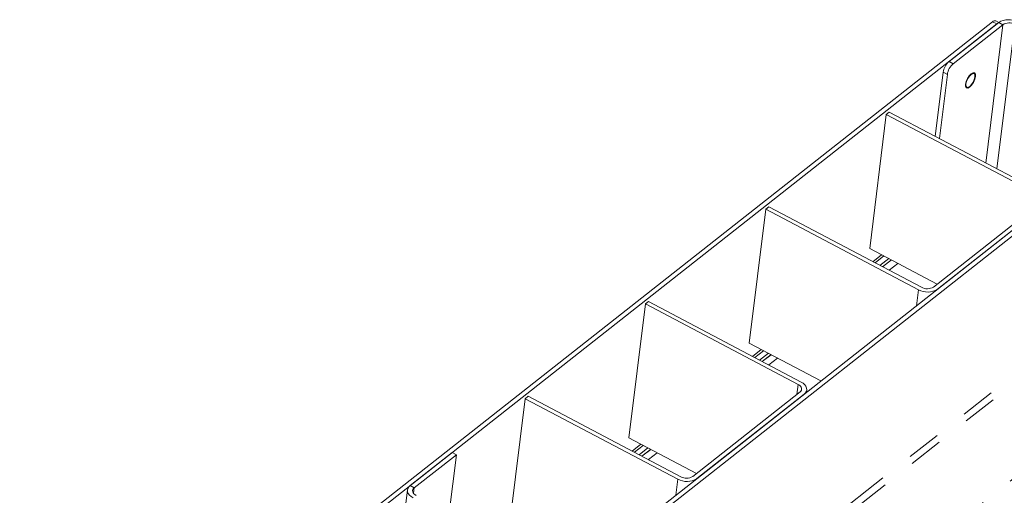
# Model space of a CAD drawing. Units: inches. Extents: x 3 to 133, y 2 to 87.
# Drawn here: x 72 to 84, y 36 to 42 of the extents above; entities that cross this region are included whole.
import ezdxf

# ---------------------------------------------------------------- set-up
doc = ezdxf.new("R2010")
doc.units = ezdxf.units.IN
doc.header["$LTSCALE"] = 8
doc.header["$MEASUREMENT"] = 0
doc.linetypes.add('PHANTOM', pattern=[0.5, 0.25, -0.05, 0.05, -0.05, 0.05, -0.05])

msp = doc.modelspace()

# ---------------------------------------------------------------- linework, layer by layer
at = {"color": 7, "linetype": 'Continuous', "lineweight": 15}
for p, q in [((69.6843, 30.5873), (83.5658, 41.5214)), ((69.7326, 30.5618), (83.6142, 41.4958)), ((83.6362, 41.5131), (83.0587, 41.0583)), ((83.6846, 41.4876), (83.1071, 41.0328)), ((83.637, 41.5138), (83.6029, 41.5318)), ((82.9908, 40.9344), (82.8983, 40.1865)), ((83.0392, 40.9089), (82.9467, 40.161)), ((83.3496, 40.9184), (83.3338, 40.9268)), ((83.2498, 40.7676), (83.2656, 40.7592)), ((85.5499, 40.4749), (71.6684, 29.5408)), ((85.5983, 40.4493), (71.7167, 29.5153)), ((82.3288, 40.4409), (82.136, 38.8815)), ((82.3638, 40.4685), (82.3288, 40.4409)), ((82.3288, 40.4409), (84.1032, 39.505)), ((84.1382, 39.5326), (82.3638, 40.4685)), ((84.1255, 39.4165), (82.8773, 38.4334)), ((80.7362, 37.7789), (80.929, 39.3383)), ((80.929, 39.3383), (80.964, 39.3659)), ((80.929, 39.3383), (82.7034, 38.4024)), ((82.7384, 38.43), (80.964, 39.3659)), ((82.9257, 38.4079), (84.1739, 39.391)), ((82.136, 38.8815), (82.9207, 38.4676)), ((82.1991, 38.7144), (82.3008, 38.7946)), ((82.3887, 38.7482), (82.2869, 38.6681)), ((79.5641, 38.2633), (79.5291, 38.2357)), ((81.3385, 37.3274), (79.5641, 38.2633)), ((79.5291, 38.2357), (79.3364, 36.6763)), ((79.5291, 38.2357), (81.3035, 37.2998)), ((81.5693, 37.3395), (80.7362, 37.7789)), ((80.7993, 37.6118), (80.901, 37.692)), ((80.9888, 37.6456), (80.8871, 37.5655)), ((81.4006, 37.2065), (81.404, 37.2343)), ((77.9365, 35.5737), (78.1293, 37.1331)), ((78.1293, 37.1331), (78.1643, 37.1607)), ((78.1293, 37.1331), (79.9037, 36.1972)), ((79.9387, 36.2248), (78.1643, 37.1607)), ((81.3259, 37.2113), (80.0777, 36.2282)), ((80.1261, 36.2027), (81.3743, 37.1858)), ((79.3364, 36.6763), (80.1211, 36.2624)), ((79.3994, 36.5092), (79.5012, 36.5894)), ((79.589, 36.543), (79.4873, 36.4629)), ((76.7906, 36.1211), (77.2805, 36.507)), ((76.8389, 36.0955), (77.3289, 36.4814)), ((77.3289, 36.4814), (77.2452, 35.8046)), ((77.2805, 36.507), (77.3289, 36.4814)), ((76.7608, 36.0726), (76.568, 34.5132))]:
    msp.add_line(p, q, dxfattribs=at)
at = {"color": 8, "linetype": 'PHANTOM', "lineweight": 0}
for p, q in [((83.6846, 41.4876), (83.4854, 39.8769)), ((83.6142, 41.4958), (83.5658, 41.5214)), ((83.6155, 39.8083), (83.8235, 41.491)), ((83.6846, 41.4876), (83.6362, 41.5131)), ((83.0587, 41.0583), (83.1071, 41.0328)), ((83.0392, 40.9089), (82.9908, 40.9344)), ((82.1733, 38.728), (82.275, 38.8082)), ((82.3574, 38.7647), (82.2557, 38.6846)), ((82.2866, 38.6683), (82.3883, 38.7484)), ((82.4631, 38.7089), (82.3614, 38.6288)), ((85.433, 38.6863), (71.4348, 27.6604)), ((85.4576, 38.6069), (71.4593, 27.581)), ((82.6801, 38.2144), (82.7034, 38.4024)), ((85.9686, 37.9038), (71.9704, 26.8779)), ((80.7734, 37.6254), (80.8752, 37.7056)), ((80.9576, 37.6621), (80.8559, 37.582)), ((80.8868, 37.5657), (80.9885, 37.6458)), ((81.0633, 37.6063), (80.9616, 37.5262)), ((81.3035, 37.2998), (81.289, 37.1823)), ((79.3736, 36.5229), (79.4754, 36.603)), ((79.5578, 36.5595), (79.456, 36.4794)), ((79.487, 36.4631), (79.5887, 36.5432)), ((79.6635, 36.5038), (79.5618, 36.4236)), ((79.8805, 36.0092), (79.9037, 36.1972)), ((76.8389, 36.0955), (76.7906, 36.1211)), ((76.831, 36.0314), (76.8389, 36.0955))]:
    msp.add_line(p, q, dxfattribs=at)
at = {"color": 7, "linetype": 'Continuous', "lineweight": 15, "flags": 128}
for points in [[(83.2493, 40.7929), (83.2574, 40.8262), (83.2732, 40.8615), (83.2942, 40.8933), (83.3173, 40.9168), (83.3389, 40.9284), (83.3557, 40.9264), (83.3652, 40.9111), (83.366, 40.8848), (83.3578, 40.8514), (83.3421, 40.8162), (83.321, 40.7844), (83.298, 40.7608), (83.2764, 40.7492), (83.2596, 40.7512), (83.2501, 40.7665), (83.2493, 40.7929)], [(83.3163, 40.909), (83.2956, 40.8878), (83.2766, 40.8592), (83.2625, 40.8275), (83.2551, 40.7975), (83.2558, 40.7738), (83.2644, 40.76), (83.2795, 40.7582), (83.299, 40.7686), (83.3197, 40.7898), (83.3386, 40.8184), (83.3528, 40.8502), (83.3601, 40.8802), (83.3595, 40.9039), (83.3509, 40.9177), (83.3357, 40.9195), (83.3163, 40.909)], [(81.3035, 37.2998), (81.3182, 37.2906), (81.33, 37.28), (81.3385, 37.2684), (81.3435, 37.2563), (81.3447, 37.244), (81.3421, 37.2322), (81.3357, 37.2211), (81.3259, 37.2113)], [(81.3743, 37.1858), (81.39, 37.2015), (81.4002, 37.2191), (81.4044, 37.2381), (81.4025, 37.2577), (81.3945, 37.2772), (81.3808, 37.2957), (81.3619, 37.3127), (81.3385, 37.3274)], [(76.7906, 36.1211), (76.7748, 36.1054), (76.7647, 36.0878), (76.7605, 36.0688), (76.7624, 36.0492), (76.7703, 36.0297), (76.784, 36.0111), (76.8029, 35.9942), (76.8263, 35.9795)], [(76.8389, 36.0955), (76.8291, 36.0858), (76.8228, 36.0747), (76.8201, 36.0628), (76.8213, 36.0506), (76.8263, 36.0384), (76.8349, 36.0268), (76.8467, 36.0162), (76.8613, 36.0071)]]:
    msp.add_lwpolyline(points, dxfattribs=at)
at = {"color": 7, "linetype": 'Continuous', "lineweight": 15}
for centre, radius, start, end in [((83.5927, 41.4973), 0.0361, 73.5728, 138.04017), ((83.752, 41.3252), 0.2207, 61.14408, 121.6589), ((83.757, 41.3702), 0.138, 61.14408, 121.6589), ((83.1969, 40.9019), 0.2087, 131.46238, 171.04922), ((83.2453, 40.8764), 0.2087, 131.46238, 171.04922), ((82.8099, 38.5957), 0.2207, 241.14408, 301.6589), ((82.8049, 38.5508), 0.138, 241.14408, 301.6589), ((80.0102, 36.3905), 0.2207, 241.14408, 301.6589), ((80.0053, 36.3456), 0.138, 241.14408, 301.6589)]:
    msp.add_arc(centre, radius, start, end, dxfattribs=at)

doc.saveas('drawing.dxf')
